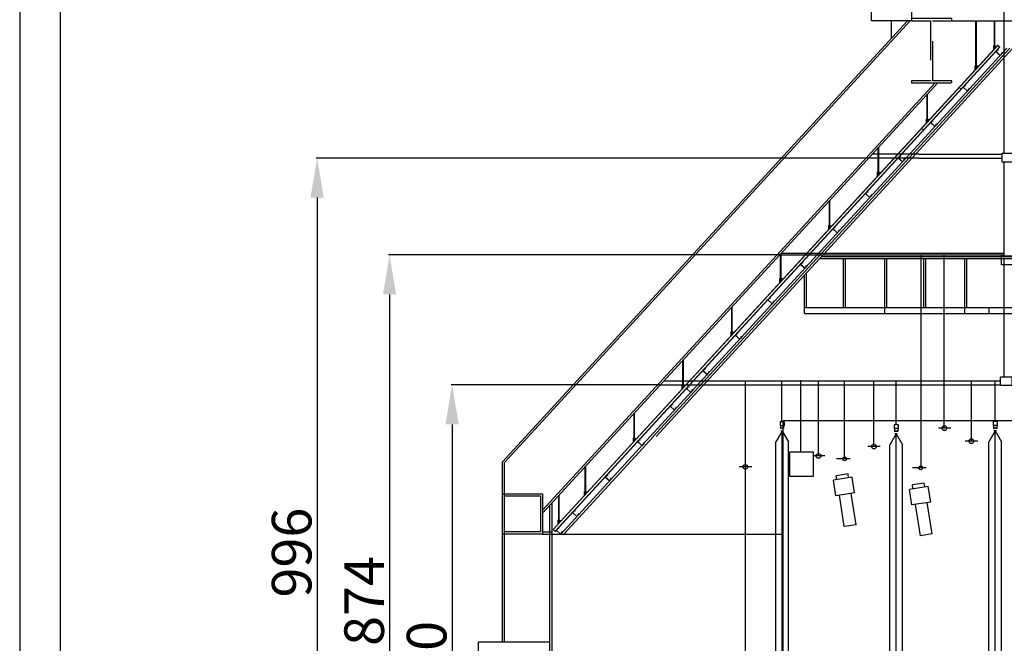
# Model space of a CAD drawing. Extents: x -36543 to 108435, y -26281 to 70164.
# Drawn here: x 79811 to 81054, y 4941 to 5729 of the extents above; entities that cross this region are included whole.
import ezdxf

# ---------------------------------------------------------------- set-up
doc = ezdxf.new("R2010")
doc.units = 0
doc.header["$LTSCALE"] = 100
doc.header["$MEASUREMENT"] = 0
doc.header["$PDMODE"] = 3
doc.linetypes.add('DASHED', pattern=[0.75, 0.5, -0.25])
doc.linetypes.add('HIDDEN', pattern=[0.375, 0.25, -0.125])
doc.layers.get('0').update_dxf_attribs({"linetype": 'CONTINUOUS'})
doc.layers.get('DEFPOINTS').update_dxf_attribs({"linetype": 'CONTINUOUS'})
for name, color, linetype in [('0-圖框', 4, 'CONTINUOUS'), ('1', 7, 'HIDDEN'), ('3', 3, 'CONTINUOUS'), ('5', 6, 'CONTINUOUS'), ('A1', 1, 'CONTINUOUS'), ('BRICK-WALL', 4, 'CONTINUOUS'), ('STAIR', 9, 'CONTINUOUS'), ('STEEL', 1, 'CONTINUOUS'), ('WALL 01', 7, 'CONTINUOUS'), ('圖層2', 131, 'CONTINUOUS'), ('尺寸標註', 7, 'CONTINUOUS'), ('投影線', 3, 'CONTINUOUS')]:
    doc.layers.add(name, color=color, linetype=linetype)
doc.styles.get("Standard").update_dxf_attribs({"font": 'TXT', "width": 0.75})
doc.dimstyles.new('ISO-25', dxfattribs={"dimtxt": 50, "dimasz": 50, "dimexe": 1.25, "dimexo": 0.625, "dimtad": 1, "dimrnd": 0.5, "dimdsep": 46, "dimtxsty": 'Standard', "dimcen": 2.5, "dimclrd": 256, "dimclre": 256, "dimclrt": 256, "dimadec": 0, "dimazin": 0, "dimtfac": 1, "dimtmove": 0, "dimatfit": 3, "dimfxl": 1, "dimlwd": -1, "dimlwe": -1, "dimarcsym": 0})

# ---------------------------------------------------------------- blocks, each defined once
blk = doc.blocks.new('A$C442E3CF7')
at = {"layer": '5'}
for p, q in [((18, 67), (0, 67)), ((0, 67), (0, 0)), ((131, 0), (0, 0)), ((17, 65), (1, 65)), ((1, 65), (1, 1)), ((130, 1), (1, 1)), ((17, 65), (17, 58)), ((18, 58), (17, 58)), ((18, 67), (18, 58)), ((131, 67), (113, 67)), ((113, 67), (113, 65)), ((113, 67), (113, 58)), ((113, 58), (114, 58)), ((130, 65), (114, 65)), ((114, 65), (114, 58)), ((130, 1), (130, 65)), ((131, 0), (131, 67))]:
    blk.add_line(p, q, dxfattribs=at)
blk = doc.blocks.new('*D170')
at = {"layer": 'DEFPOINTS', "color": 0, "transparency": 16777216}
for p in [(80619.5, 5267.8), (80356.6, 4557.8), (80619.5, 4557.8)]:
    blk.add_point(p, dxfattribs=at)
at = {"layer": '尺寸標註', "transparency": 16777216}
for p, q in [((80618.9, 5267.8), (80355.4, 5267.8)), ((80356.6, 5217.8), (80356.6, 4607.8)), ((80618.9, 4557.8), (80355.4, 4557.8))]:
    blk.add_line(p, q, dxfattribs=at)
for points in [[(80348.3, 5217.8), (80365, 5217.8), (80356.6, 5267.8)], [(80348.3, 4607.8), (80365, 4607.8), (80356.6, 4557.8)]]:
    blk.add_solid(points, dxfattribs=at)
at = {"layer": '尺寸標註', "transparency": 16777216, "insert": (80331, 4912.8), "char_height": 50, "attachment_point": 5, "rotation": 90}
blk.add_mtext('710', dxfattribs=at)
blk = doc.blocks.new('*D171')
at = {"layer": 'DEFPOINTS', "color": 0, "transparency": 16777216}
for p in [(80771.9, 5431.8), (80277.7, 4557.8), (80767.1, 4557.8)]:
    blk.add_point(p, dxfattribs=at)
at = {"layer": '尺寸標註', "transparency": 16777216}
for p, q in [((80771.3, 5431.8), (80276.5, 5431.8)), ((80277.7, 5381.8), (80277.7, 4607.8)), ((80766.5, 4557.8), (80276.5, 4557.8))]:
    blk.add_line(p, q, dxfattribs=at)
for points in [[(80269.4, 5381.8), (80286, 5381.8), (80277.7, 5431.8)], [(80269.4, 4607.8), (80286, 4607.8), (80277.7, 4557.8)]]:
    blk.add_solid(points, dxfattribs=at)
at = {"layer": '尺寸標註', "transparency": 16777216, "insert": (80252.1, 4994.8), "char_height": 50, "attachment_point": 5, "rotation": 90}
blk.add_mtext('874', dxfattribs=at)
blk = doc.blocks.new('*D172')
at = {"layer": 'DEFPOINTS', "color": 0, "transparency": 16777216}
for p in [(80882.3, 5554.1), (80186.3, 4557.8), (80882.3, 4557.8)]:
    blk.add_point(p, dxfattribs=at)
at = {"layer": '尺寸標註', "transparency": 16777216}
for p, q in [((80881.7, 5554.1), (80185, 5554.1)), ((80186.3, 5504.1), (80186.3, 4607.8)), ((80881.7, 4557.8), (80185, 4557.8))]:
    blk.add_line(p, q, dxfattribs=at)
for points in [[(80177.9, 5504.1), (80194.6, 5504.1), (80186.3, 5554.1)], [(80177.9, 4607.8), (80194.6, 4607.8), (80186.3, 4557.8)]]:
    blk.add_solid(points, dxfattribs=at)
at = {"layer": '尺寸標註', "transparency": 16777216, "insert": (80160.6, 5055.9), "char_height": 50, "attachment_point": 5, "rotation": 90}
blk.add_mtext('996', dxfattribs=at)
blk = doc.blocks.new('A$C21b4bec7')
at = {"layer": 'A1', "color": 170, "linetype": 'Continuous'}
for points in [[(5752.8, 8104.2), (0, 8104.2), (0, 0), (5752.8, 0)], [(51.2, 56.4), (5696.4, 56.4), (5696.4, 8027.8), (51.2, 8027.8)]]:
    blk.add_lwpolyline(points, close=True, dxfattribs=at)

msp = doc.modelspace()

# ---------------------------------------------------------------- linework, layer by layer
at = {"color": 1, "ltscale": 3}
for p, q in [((80885.983, 5727.449), (80885.983, 5808.461)), ((80420.161, 5170.487), (80931.566, 5727.449)), ((80422.793, 5169.731), (80934.893, 5727.449)), ((80911.3, 5705.378), (80911.3, 5727.449)), ((80987.249, 5727.449), (82688.514, 5727.449)), ((80470.793, 5105.849), (80969.58, 5649.069)), ((80470.793, 5109.472), (80966.253, 5649.069)), ((80820.678, 5427.297), (81754.978, 5427.297)), ((80823.003, 5429.829), (81754.978, 5429.829)), ((80850.793, 5365.424), (80850.793, 5427.297)), ((80853.325, 5365.424), (80853.325, 5427.297)), ((80902.692, 5365.424), (80902.692, 5427.297)), ((80905.224, 5365.424), (80905.224, 5427.297)), ((80952.059, 5365.424), (80952.059, 5427.297)), ((80954.591, 5365.424), (80954.591, 5427.297)), ((81003.958, 5365.424), (81003.958, 5427.297)), ((81006.49, 5365.424), (81006.49, 5427.297)), ((81053.325, 5365.424), (81053.325, 5427.297)), ((80801.426, 5365.424), (80801.426, 5406.33)), ((80803.958, 5365.424), (80803.958, 5409.087)), ((80801.426, 5357.829), (80801.426, 5365.424)), ((80801.426, 5365.424), (80902.692, 5365.424)), ((80801.426, 5357.829), (80902.692, 5357.829)), ((80902.692, 5357.829), (80902.692, 5365.424)), ((80902.692, 5365.424), (81003.958, 5365.424)), ((80902.692, 5357.829), (80902.692, 5365.424)), ((80902.692, 5357.829), (81003.958, 5357.829)), ((81003.958, 5365.424), (81105.224, 5365.424)), ((81003.958, 5357.829), (81003.958, 5365.424)), ((81003.958, 5357.829), (81105.224, 5357.829)), ((81034.681, 5357.829), (81034.681, 5365.424)), ((81170.945, 5222.132), (80774.591, 5222.132)), ((80774.591, 5079.347), (80774.591, 5222.132)), ((80420.161, 4942.638), (80420.161, 5170.487)), ((80422.793, 4942.638), (80422.793, 5169.731)), ((80420.161, 5129.981), (80470.793, 5129.981)), ((80422.793, 5127.348), (80468.16, 5127.348)), ((80468.16, 5127.348), (80468.16, 5081.98)), ((80470.793, 5129.981), (80470.793, 5079.347)), ((80480.187, 4831.246), (80480.187, 5116.08)), ((80482.82, 4831.246), (80482.82, 5118.948)), ((80470.793, 5079.347), (80420.161, 5079.347)), ((80468.16, 5081.98), (80422.793, 5081.98)), ((80470.793, 5081.98), (80482.743, 5081.98)), ((80470.793, 5081.98), (80482.743, 5081.98)), ((80470.793, 5079.347), (80483.652, 5079.347)), ((80470.793, 5079.347), (80483.652, 5079.347)), ((80774.591, 4557.829), (80774.591, 5079.347)), ((80468.16, 4942.638), (80389.78, 4942.638)), ((80389.78, 4892.006), (80389.78, 4942.638)), ((80480.187, 4942.638), (80389.78, 4942.638))]:
    msp.add_line(p, q, dxfattribs=at)
at = {"color": 4}
for p, q in [((81017.756, 5668.258), (81017.756, 5727.449)), ((81017.815, 5668.2), (81017.815, 5727.449)), ((81018.403, 5668.2), (81018.403, 5727.449)), ((81018.461, 5668.258), (81018.461, 5727.449)), ((81041.131, 5693.716), (81041.131, 5727.449)), ((81041.19, 5693.657), (81041.19, 5727.449)), ((81041.778, 5693.657), (81041.778, 5727.449)), ((81041.836, 5693.716), (81041.836, 5727.449)), ((81040.849, 5695.844), (81040.849, 5696.297)), ((81040.849, 5695.61), (81040.849, 5695.158)), ((81041.962, 5696.356), (81041.008, 5696.356)), ((81041.962, 5695.785), (81041.008, 5695.785)), ((81041.962, 5695.669), (81041.008, 5695.669)), ((81041.962, 5695.099), (81041.008, 5695.099)), ((81041.131, 5693.716), (81041.131, 5695.099)), ((81041.19, 5693.657), (81041.131, 5693.716)), ((81041.166, 5695.844), (81041.166, 5696.297)), ((81041.166, 5695.61), (81041.166, 5695.158)), ((81041.19, 5693.657), (81041.19, 5695.099)), ((81041.778, 5693.657), (81041.19, 5693.657)), ((81041.778, 5693.657), (81041.778, 5695.099)), ((81041.836, 5693.716), (81041.778, 5693.657)), ((81041.801, 5695.844), (81041.801, 5696.297)), ((81041.801, 5695.61), (81041.801, 5695.158)), ((81041.836, 5693.716), (81041.836, 5695.099)), ((81042.118, 5695.844), (81042.118, 5696.297)), ((81042.118, 5695.61), (81042.118, 5695.158)), ((81017.474, 5670.387), (81017.474, 5670.839)), ((81017.474, 5670.153), (81017.474, 5669.7)), ((81018.587, 5670.898), (81017.633, 5670.898)), ((81018.587, 5670.328), (81017.633, 5670.328)), ((81018.587, 5670.211), (81017.633, 5670.211)), ((81018.587, 5669.641), (81017.633, 5669.641)), ((81017.756, 5668.258), (81017.756, 5669.641)), ((81017.815, 5668.2), (81017.756, 5668.258)), ((81017.791, 5670.387), (81017.791, 5670.839)), ((81017.791, 5670.153), (81017.791, 5669.7)), ((81017.815, 5668.2), (81017.815, 5669.641)), ((81018.403, 5668.2), (81017.815, 5668.2)), ((81018.403, 5668.2), (81018.403, 5669.641)), ((81018.461, 5668.258), (81018.403, 5668.2)), ((81018.426, 5670.387), (81018.426, 5670.839)), ((81018.426, 5670.153), (81018.426, 5669.7)), ((81018.461, 5668.258), (81018.461, 5669.641)), ((81018.743, 5670.387), (81018.743, 5670.839)), ((81018.743, 5670.153), (81018.743, 5669.7)), ((80956.124, 5601.118), (80956.124, 5634.851)), ((80956.182, 5601.059), (80956.182, 5634.851)), ((80956.77, 5601.059), (80956.77, 5634.851)), ((80956.829, 5601.118), (80956.829, 5634.851)), ((80955.842, 5603.247), (80955.842, 5603.699)), ((80955.842, 5603.013), (80955.842, 5602.56)), ((80956.955, 5603.758), (80956, 5603.758)), ((80956.955, 5603.188), (80956, 5603.188)), ((80956.955, 5603.071), (80956, 5603.071)), ((80956.955, 5602.501), (80956, 5602.501)), ((80956.124, 5601.118), (80956.124, 5602.501)), ((80956.182, 5601.059), (80956.124, 5601.118)), ((80956.159, 5603.247), (80956.159, 5603.699)), ((80956.159, 5603.013), (80956.159, 5602.56)), ((80956.182, 5601.059), (80956.182, 5602.501)), ((80956.77, 5601.059), (80956.182, 5601.059)), ((80956.77, 5601.059), (80956.77, 5602.501)), ((80956.829, 5601.118), (80956.77, 5601.059)), ((80956.794, 5603.247), (80956.794, 5603.699)), ((80956.794, 5603.013), (80956.794, 5602.56)), ((80956.829, 5601.118), (80956.829, 5602.501)), ((80957.111, 5603.247), (80957.111, 5603.699)), ((80957.111, 5603.013), (80957.111, 5602.56)), ((80894.486, 5533.982), (80894.486, 5567.715)), ((80894.545, 5533.924), (80894.545, 5567.715)), ((80895.133, 5533.924), (80895.133, 5567.715)), ((80895.192, 5533.982), (80895.192, 5567.715)), ((80894.204, 5536.111), (80894.204, 5536.563)), ((80894.204, 5535.877), (80894.204, 5535.424)), ((80895.318, 5536.622), (80894.363, 5536.622)), ((80895.318, 5536.052), (80894.363, 5536.052)), ((80895.318, 5535.935), (80894.363, 5535.935)), ((80895.318, 5535.365), (80894.363, 5535.365)), ((80894.486, 5533.982), (80894.486, 5535.365)), ((80894.545, 5533.924), (80894.486, 5533.982)), ((80894.522, 5536.111), (80894.522, 5536.563)), ((80894.522, 5535.877), (80894.522, 5535.424)), ((80894.545, 5533.924), (80894.545, 5535.365)), ((80895.133, 5533.924), (80894.545, 5533.924)), ((80895.133, 5533.924), (80895.133, 5535.365)), ((80895.192, 5533.982), (80895.133, 5533.924)), ((80895.156, 5536.111), (80895.156, 5536.563)), ((80895.156, 5535.877), (80895.156, 5535.424)), ((80895.192, 5533.982), (80895.192, 5535.365)), ((80895.474, 5536.111), (80895.474, 5536.563)), ((80895.474, 5535.877), (80895.474, 5535.424)), ((80832.852, 5466.844), (80832.852, 5500.577)), ((80832.91, 5466.786), (80832.91, 5500.577)), ((80833.498, 5466.786), (80833.498, 5500.577)), ((80833.557, 5466.844), (80833.557, 5500.577)), ((80832.57, 5468.973), (80832.57, 5469.425)), ((80832.57, 5468.739), (80832.57, 5468.286)), ((80833.683, 5469.484), (80832.728, 5469.484)), ((80833.683, 5468.914), (80832.728, 5468.914)), ((80833.683, 5468.797), (80832.728, 5468.797)), ((80832.887, 5468.973), (80832.887, 5469.425)), ((80832.887, 5468.739), (80832.887, 5468.286)), ((80833.522, 5468.973), (80833.522, 5469.425)), ((80833.522, 5468.739), (80833.522, 5468.286)), ((80833.839, 5468.973), (80833.839, 5469.425)), ((80833.839, 5468.739), (80833.839, 5468.286)), ((80833.683, 5468.227), (80832.728, 5468.227)), ((80832.852, 5466.844), (80832.852, 5468.227)), ((80832.91, 5466.786), (80832.852, 5466.844)), ((80832.91, 5466.786), (80832.91, 5468.227)), ((80833.498, 5466.786), (80832.91, 5466.786)), ((80833.498, 5466.786), (80833.498, 5468.227)), ((80833.557, 5466.844), (80833.498, 5466.786)), ((80833.557, 5466.844), (80833.557, 5468.227)), ((80771.217, 5399.706), (80771.217, 5433.439)), ((80771.276, 5399.648), (80771.276, 5431.829)), ((80771.863, 5399.648), (80771.863, 5433.439)), ((80771.922, 5399.706), (80771.922, 5431.829)), ((80770.935, 5401.835), (80770.935, 5402.287)), ((80770.935, 5401.601), (80770.935, 5401.148)), ((80772.048, 5402.346), (80771.093, 5402.346)), ((80772.048, 5401.776), (80771.093, 5401.776)), ((80772.048, 5401.659), (80771.093, 5401.659)), ((80772.048, 5401.089), (80771.093, 5401.089)), ((80771.217, 5399.706), (80771.217, 5401.089)), ((80771.276, 5399.648), (80771.217, 5399.706)), ((80771.252, 5401.835), (80771.252, 5402.287)), ((80771.252, 5401.601), (80771.252, 5401.148)), ((80771.276, 5399.648), (80771.276, 5401.089)), ((80771.863, 5399.648), (80771.276, 5399.648)), ((80771.863, 5399.648), (80771.863, 5401.089)), ((80771.922, 5399.706), (80771.863, 5399.648)), ((80771.887, 5401.835), (80771.887, 5402.287)), ((80771.887, 5401.601), (80771.887, 5401.148)), ((80771.922, 5399.706), (80771.922, 5401.089)), ((80772.204, 5401.835), (80772.204, 5402.287)), ((80772.204, 5401.601), (80772.204, 5401.148)), ((80709.582, 5332.568), (80709.582, 5366.301)), ((80709.641, 5332.51), (80709.641, 5366.301)), ((80710.229, 5332.51), (80710.229, 5366.301)), ((80710.287, 5332.568), (80710.287, 5366.301)), ((80709.3, 5334.697), (80709.3, 5335.149)), ((80709.3, 5334.463), (80709.3, 5334.01)), ((80710.413, 5335.208), (80709.459, 5335.208)), ((80710.413, 5334.638), (80709.459, 5334.638)), ((80710.413, 5334.521), (80709.459, 5334.521)), ((80710.413, 5333.951), (80709.459, 5333.951)), ((80709.582, 5332.568), (80709.582, 5333.951)), ((80709.641, 5332.51), (80709.582, 5332.568)), ((80709.617, 5334.697), (80709.617, 5335.149)), ((80709.617, 5334.463), (80709.617, 5334.01)), ((80709.641, 5332.51), (80709.641, 5333.951)), ((80710.229, 5332.51), (80709.641, 5332.51)), ((80710.229, 5332.51), (80710.229, 5333.951)), ((80710.287, 5332.568), (80710.229, 5332.51)), ((80710.252, 5334.697), (80710.252, 5335.149)), ((80710.252, 5334.463), (80710.252, 5334.01)), ((80710.287, 5332.568), (80710.287, 5333.951)), ((80710.569, 5334.697), (80710.569, 5335.149)), ((80710.569, 5334.463), (80710.569, 5334.01)), ((80647.947, 5265.43), (80647.947, 5299.163)), ((80648.006, 5265.372), (80648.006, 5299.163)), ((80648.594, 5265.372), (80648.594, 5299.163)), ((80648.653, 5265.43), (80648.653, 5299.163)), ((80647.665, 5267.559), (80647.665, 5268.011)), ((80647.665, 5267.325), (80647.665, 5266.872)), ((80648.779, 5268.07), (80647.824, 5268.07)), ((80648.779, 5267.5), (80647.824, 5267.5)), ((80648.779, 5267.383), (80647.824, 5267.383)), ((80648.779, 5266.813), (80647.824, 5266.813)), ((80647.947, 5265.43), (80647.947, 5266.813)), ((80648.006, 5265.372), (80647.947, 5265.43)), ((80647.983, 5267.559), (80647.983, 5268.011)), ((80647.983, 5267.325), (80647.983, 5266.872)), ((80648.006, 5265.372), (80648.006, 5266.813)), ((80648.594, 5265.372), (80648.006, 5265.372)), ((80648.594, 5265.372), (80648.594, 5266.813)), ((80648.653, 5265.43), (80648.594, 5265.372)), ((80648.617, 5267.559), (80648.617, 5268.011)), ((80648.617, 5267.325), (80648.617, 5266.872)), ((80648.653, 5265.43), (80648.653, 5266.813)), ((80648.935, 5267.559), (80648.935, 5268.011)), ((80648.935, 5267.325), (80648.935, 5266.872)), ((80586.312, 5198.292), (80586.312, 5232.025)), ((80586.371, 5198.234), (80586.371, 5232.025)), ((80586.959, 5198.234), (80586.959, 5232.025)), ((80587.018, 5198.292), (80587.018, 5232.025)), ((80773.084, 5209.402), (80765.084, 5195.545)), ((80774.611, 5209.402), (80771.621, 5209.402)), ((80773.084, 5209.402), (80781.084, 5195.545)), ((80773.084, 4557.829), (80773.084, 5209.402)), ((81042.084, 5209.735), (81034.084, 5195.879)), ((81042.084, 5209.735), (81050.084, 5195.879)), ((81042.084, 4557.829), (81042.084, 5209.735)), ((80586.03, 5200.421), (80586.03, 5200.873)), ((80586.03, 5200.187), (80586.03, 5199.734)), ((80587.144, 5200.932), (80586.189, 5200.932)), ((80587.144, 5200.362), (80586.189, 5200.362)), ((80587.144, 5200.245), (80586.189, 5200.245)), ((80587.144, 5199.675), (80586.189, 5199.675)), ((80586.312, 5198.292), (80586.312, 5199.675)), ((80586.371, 5198.234), (80586.312, 5198.292)), ((80586.348, 5200.421), (80586.348, 5200.873)), ((80586.348, 5200.187), (80586.348, 5199.734)), ((80586.371, 5198.234), (80586.371, 5199.675)), ((80586.959, 5198.234), (80586.371, 5198.234)), ((80586.959, 5198.234), (80586.959, 5199.675)), ((80587.018, 5198.292), (80586.959, 5198.234)), ((80586.982, 5200.421), (80586.982, 5200.873)), ((80586.982, 5200.187), (80586.982, 5199.734)), ((80587.018, 5198.292), (80587.018, 5199.675)), ((80587.3, 5200.421), (80587.3, 5200.873)), ((80587.3, 5200.187), (80587.3, 5199.734)), ((80765.084, 4557.829), (80765.084, 5195.545)), ((80781.084, 4557.829), (80781.084, 5195.545)), ((80917.084, 5205.9), (80909.084, 5192.044)), ((80918.611, 5205.9), (80915.621, 5205.9)), ((80917.084, 5205.9), (80925.084, 5192.044)), ((80917.084, 4557.829), (80917.084, 5205.9)), ((81034.084, 4557.829), (81034.084, 5195.879)), ((81050.084, 4557.829), (81050.084, 5195.879)), ((80909.084, 4557.829), (80909.084, 5192.044)), ((80925.084, 4557.829), (80925.084, 5192.044)), ((80524.678, 5131.154), (80524.678, 5164.887)), ((80524.736, 5131.096), (80524.736, 5164.887)), ((80525.324, 5131.096), (80525.324, 5164.887)), ((80525.383, 5131.154), (80525.383, 5164.887)), ((80861.59, 5151.012), (80837.886, 5147.257)), ((80841.014, 5127.504), (80837.886, 5147.257)), ((80856.363, 5155.246), (80841.548, 5152.9)), ((80842.33, 5147.961), (80841.548, 5152.9)), ((80857.145, 5150.308), (80856.363, 5155.246)), ((80864.719, 5131.258), (80861.59, 5151.012)), ((80524.396, 5133.283), (80524.396, 5133.735)), ((80524.396, 5133.049), (80524.396, 5132.596)), ((80525.509, 5133.794), (80524.554, 5133.794)), ((80525.509, 5133.224), (80524.554, 5133.224)), ((80525.509, 5133.107), (80524.554, 5133.107)), ((80524.713, 5133.283), (80524.713, 5133.735)), ((80524.713, 5133.049), (80524.713, 5132.596)), ((80525.348, 5133.283), (80525.348, 5133.735)), ((80525.348, 5133.049), (80525.348, 5132.596)), ((80525.665, 5133.283), (80525.665, 5133.735)), ((80525.665, 5133.049), (80525.665, 5132.596)), ((80957.59, 5139.501), (80933.886, 5135.747)), ((80937.014, 5115.993), (80933.886, 5135.747)), ((80952.363, 5143.736), (80937.548, 5141.389)), ((80938.33, 5136.451), (80937.548, 5141.389)), ((80953.145, 5138.797), (80952.363, 5143.736)), ((80960.719, 5119.748), (80957.59, 5139.501)), ((80491.207, 5094.695), (80491.207, 5128.428)), ((80491.265, 5094.636), (80491.265, 5128.428)), ((80491.853, 5094.636), (80491.853, 5128.428)), ((80491.912, 5094.695), (80491.912, 5128.428)), ((80525.509, 5132.537), (80524.554, 5132.537)), ((80524.678, 5131.154), (80524.678, 5132.537)), ((80524.736, 5131.096), (80524.678, 5131.154)), ((80524.736, 5131.096), (80524.736, 5132.537)), ((80525.324, 5131.096), (80524.736, 5131.096)), ((80525.324, 5131.096), (80525.324, 5132.537)), ((80525.383, 5131.154), (80525.324, 5131.096)), ((80525.383, 5131.154), (80525.383, 5132.537)), ((80864.719, 5131.258), (80841.014, 5127.504)), ((80851.716, 5088.7), (80845.459, 5128.208)), ((80866.532, 5091.047), (80860.274, 5130.554)), ((80960.719, 5119.748), (80937.014, 5115.993)), ((80947.716, 5077.19), (80941.459, 5116.697)), ((80962.532, 5079.536), (80956.274, 5119.044)), ((80490.925, 5096.823), (80490.925, 5097.276)), ((80490.925, 5096.589), (80490.925, 5096.136)), ((80492.038, 5097.335), (80491.083, 5097.335)), ((80492.038, 5096.764), (80491.083, 5096.764)), ((80492.038, 5096.648), (80491.083, 5096.648)), ((80492.038, 5096.078), (80491.083, 5096.078)), ((80491.207, 5094.695), (80491.207, 5096.078)), ((80491.242, 5096.823), (80491.242, 5097.276)), ((80491.242, 5096.589), (80491.242, 5096.136)), ((80491.265, 5094.636), (80491.265, 5096.078)), ((80491.853, 5094.636), (80491.853, 5096.078)), ((80491.877, 5096.823), (80491.877, 5097.276)), ((80491.877, 5096.589), (80491.877, 5096.136)), ((80491.912, 5094.695), (80491.912, 5096.078)), ((80492.194, 5096.823), (80492.194, 5097.276)), ((80492.194, 5096.589), (80492.194, 5096.136)), ((80491.265, 5094.636), (80491.207, 5094.695)), ((80491.853, 5094.636), (80491.265, 5094.636)), ((80491.912, 5094.695), (80491.853, 5094.636)), ((80866.532, 5091.047), (80851.716, 5088.7)), ((80962.532, 5079.536), (80947.716, 5077.19))]:
    msp.add_line(p, q, dxfattribs=at)
at = {"color": 3, "ltscale": 60}
for p, q in [((80831.844, 5447.6), (81056.862, 5692.664)), ((80835.411, 5447.6), (81060.429, 5692.664)), ((80839.321, 5447.6), (81064.339, 5692.664)), ((80606.825, 5202.537), (80831.844, 5447.6)), ((80610.392, 5202.537), (80835.411, 5447.6)), ((80614.302, 5202.537), (80839.321, 5447.6)), ((80493.712, 5079.347), (80606.825, 5202.537)), ((80497.622, 5079.347), (80610.735, 5202.537))]:
    msp.add_line(p, q, dxfattribs=at)
msp.add_line((80727.084, 4557.829), (80727.084, 5163.829))
at = {"color": 253, "ltscale": 3}
for p, q in [((80481.209, 5079.347), (80761.947, 5079.347)), ((80493.853, 5079.347), (80774.591, 5079.347))]:
    msp.add_line(p, q, dxfattribs=at)
at = {"color": 1, "ltscale": 3}
msp.add_lwpolyline([(80885.983, 5808.461), (80936.616, 5808.461), (80956.869, 5808.461), (80956.869, 5805.829), (80936.616, 5805.829), (80936.616, 5727.449), (80885.983, 5727.449), (80885.983, 5808.461)], dxfattribs=at)
for centre in [(80997.954, 5641.761), (80950.539, 5590.382)]:
    msp.add_circle(centre, 0.225)
at = {"color": 4}
for centre, radius, start, end in [((81041.008, 5696.112), 0.244, 49.341455, 130.658545), ((81041.008, 5696.029), 0.244, 229.341455, 310.658545), ((81041.008, 5695.425), 0.244, 49.341455, 130.658545), ((81041.008, 5695.342), 0.244, 229.341455, 310.658545), ((81041.484, 5695.47), 0.886, 69.008786, 110.990182), ((81041.484, 5696.671), 0.886, 249.0103, 290.9897), ((81041.484, 5694.783), 0.886, 69.0103, 110.9897), ((81041.484, 5695.985), 0.886, 249.009818, 290.991214), ((81041.96, 5696.112), 0.243, 49.332004, 130.667996), ((81041.96, 5696.029), 0.243, 229.332004, 310.667996), ((81041.96, 5695.425), 0.243, 49.332004, 130.667996), ((81041.96, 5695.342), 0.243, 229.332004, 310.667996), ((81017.633, 5670.655), 0.244, 49.341455, 130.658545), ((81017.633, 5670.571), 0.244, 229.341455, 310.658545), ((81017.633, 5669.968), 0.244, 49.341455, 130.658545), ((81017.633, 5669.885), 0.244, 229.341455, 310.658545), ((81018.109, 5670.012), 0.886, 69.008786, 110.990182), ((81018.109, 5671.214), 0.886, 249.0103, 290.9897), ((81018.109, 5669.326), 0.886, 69.0103, 110.9897), ((81018.109, 5670.527), 0.886, 249.009818, 290.991214), ((81018.585, 5670.655), 0.243, 49.332004, 130.667996), ((81018.585, 5670.571), 0.243, 229.332004, 310.667996), ((81018.585, 5669.968), 0.243, 49.332004, 130.667996), ((81018.585, 5669.885), 0.243, 229.332004, 310.667996), ((80956, 5603.514), 0.244, 49.341455, 130.658545), ((80956, 5603.431), 0.244, 229.341455, 310.658545), ((80956, 5602.828), 0.244, 49.341455, 130.658545), ((80956, 5602.745), 0.244, 229.341455, 310.658545), ((80956.476, 5602.872), 0.886, 69.008786, 110.990182), ((80956.476, 5604.074), 0.886, 249.0103, 290.9897), ((80956.476, 5602.185), 0.886, 69.0103, 110.9897), ((80956.476, 5603.387), 0.886, 249.009818, 290.991214), ((80956.952, 5603.515), 0.243, 49.332004, 130.667996), ((80956.952, 5603.431), 0.243, 229.332004, 310.667996), ((80956.952, 5602.828), 0.243, 49.332004, 130.667996), ((80956.952, 5602.745), 0.243, 229.332004, 310.667996), ((80894.363, 5536.379), 0.244, 49.341455, 130.658545), ((80894.363, 5536.295), 0.244, 229.341455, 310.658545), ((80894.363, 5535.692), 0.244, 49.341455, 130.658545), ((80894.363, 5535.609), 0.244, 229.341455, 310.658545), ((80894.839, 5535.736), 0.886, 69.008786, 110.990182), ((80894.839, 5536.938), 0.886, 249.0103, 290.9897), ((80894.839, 5535.05), 0.886, 69.0103, 110.9897), ((80894.839, 5536.251), 0.886, 249.009818, 290.991214), ((80895.315, 5536.379), 0.243, 49.332004, 130.667996), ((80895.315, 5536.295), 0.243, 229.332004, 310.667996), ((80895.315, 5535.692), 0.243, 49.332004, 130.667996), ((80895.315, 5535.609), 0.243, 229.332004, 310.667996), ((80832.728, 5469.241), 0.244, 49.341455, 130.658545), ((80832.728, 5469.157), 0.244, 229.341455, 310.658545), ((80832.728, 5468.554), 0.244, 49.341455, 130.658545), ((80832.728, 5468.471), 0.244, 229.341455, 310.658545), ((80833.204, 5468.598), 0.886, 69.008786, 110.990182), ((80833.204, 5469.8), 0.886, 249.0103, 290.9897), ((80833.204, 5467.912), 0.886, 69.0103, 110.9897), ((80833.204, 5469.113), 0.886, 249.009818, 290.991214), ((80833.68, 5469.241), 0.243, 49.332004, 130.667996), ((80833.68, 5469.157), 0.243, 229.332004, 310.667996), ((80833.68, 5468.554), 0.243, 49.332004, 130.667996), ((80833.68, 5468.471), 0.243, 229.332004, 310.667996), ((80771.093, 5402.103), 0.244, 49.341455, 130.658545), ((80771.093, 5402.019), 0.244, 229.341455, 310.658545), ((80771.093, 5401.416), 0.244, 49.341455, 130.658545), ((80771.093, 5401.333), 0.244, 229.341455, 310.658545), ((80771.569, 5401.46), 0.886, 69.008786, 110.990182), ((80771.569, 5402.662), 0.886, 249.0103, 290.9897), ((80771.569, 5400.774), 0.886, 69.0103, 110.9897), ((80771.569, 5401.975), 0.886, 249.009818, 290.991214), ((80772.046, 5402.103), 0.243, 49.332004, 130.667996), ((80772.046, 5402.019), 0.243, 229.332004, 310.667996), ((80772.046, 5401.416), 0.243, 49.332004, 130.667996), ((80772.046, 5401.333), 0.243, 229.332004, 310.667996), ((80709.459, 5334.965), 0.244, 49.341455, 130.658545), ((80709.459, 5334.881), 0.244, 229.341455, 310.658545), ((80709.459, 5334.278), 0.244, 49.341455, 130.658545), ((80709.459, 5334.195), 0.244, 229.341455, 310.658545), ((80709.935, 5334.322), 0.886, 69.008786, 110.990182), ((80709.935, 5335.524), 0.886, 249.0103, 290.9897), ((80709.935, 5333.636), 0.886, 69.0103, 110.9897), ((80709.935, 5334.837), 0.886, 249.009818, 290.991214), ((80710.411, 5334.965), 0.243, 49.332004, 130.667996), ((80710.411, 5334.881), 0.243, 229.332004, 310.667996), ((80710.411, 5334.278), 0.243, 49.332004, 130.667996), ((80710.411, 5334.195), 0.243, 229.332004, 310.667996), ((80647.824, 5267.827), 0.244, 49.341455, 130.658545), ((80647.824, 5267.743), 0.244, 229.341455, 310.658545), ((80647.824, 5267.14), 0.244, 49.341455, 130.658545), ((80647.824, 5267.057), 0.244, 229.341455, 310.658545), ((80648.3, 5267.184), 0.886, 69.008786, 110.990182), ((80648.3, 5268.386), 0.886, 249.0103, 290.9897), ((80648.3, 5266.498), 0.886, 69.0103, 110.9897), ((80648.3, 5267.699), 0.886, 249.009818, 290.991214), ((80648.776, 5267.827), 0.243, 49.332004, 130.667996), ((80648.776, 5267.743), 0.243, 229.332004, 310.667996), ((80648.776, 5267.14), 0.243, 49.332004, 130.667996), ((80648.776, 5267.057), 0.243, 229.332004, 310.667996), ((80586.189, 5200.689), 0.244, 49.341455, 130.658545), ((80586.189, 5200.605), 0.244, 229.341455, 310.658545), ((80586.189, 5200.002), 0.244, 49.341455, 130.658545), ((80586.189, 5199.919), 0.244, 229.341455, 310.658545), ((80586.665, 5200.046), 0.886, 69.008786, 110.990182), ((80586.665, 5201.248), 0.886, 249.0103, 290.9897), ((80586.665, 5199.36), 0.886, 69.0103, 110.9897), ((80586.665, 5200.561), 0.886, 249.009818, 290.991214), ((80587.141, 5200.689), 0.243, 49.332004, 130.667996), ((80587.141, 5200.605), 0.243, 229.332004, 310.667996), ((80587.141, 5200.002), 0.243, 49.332004, 130.667996), ((80587.141, 5199.919), 0.243, 229.332004, 310.667996), ((80524.554, 5133.551), 0.244, 49.341455, 130.658545), ((80524.554, 5133.467), 0.244, 229.341455, 310.658545), ((80524.554, 5132.864), 0.244, 49.341455, 130.658545), ((80525.03, 5132.908), 0.886, 69.008786, 110.990182), ((80525.03, 5134.11), 0.886, 249.0103, 290.9897), ((80525.03, 5132.222), 0.886, 69.0103, 110.9897), ((80525.506, 5133.551), 0.243, 49.332004, 130.667996), ((80525.506, 5133.467), 0.243, 229.332004, 310.667996), ((80525.506, 5132.864), 0.243, 49.332004, 130.667996), ((80524.554, 5132.781), 0.244, 229.341455, 310.658545), ((80525.03, 5133.423), 0.886, 249.009818, 290.991214), ((80525.506, 5132.781), 0.243, 229.332004, 310.667996), ((80491.083, 5097.091), 0.244, 49.341455, 130.658545), ((80491.083, 5097.008), 0.244, 229.341455, 310.658545), ((80491.083, 5096.404), 0.244, 49.341455, 130.658545), ((80491.083, 5096.321), 0.244, 229.341455, 310.658545), ((80491.559, 5096.449), 0.886, 69.008786, 110.990182), ((80491.559, 5097.65), 0.886, 249.0103, 290.9897), ((80491.559, 5095.762), 0.886, 69.0103, 110.9897), ((80491.559, 5096.964), 0.886, 249.009818, 290.991214), ((80492.035, 5097.091), 0.243, 49.332004, 130.667996), ((80492.035, 5097.008), 0.243, 229.332004, 310.667996), ((80492.035, 5096.404), 0.243, 49.332004, 130.667996), ((80492.035, 5096.321), 0.243, 229.332004, 310.667996)]:
    msp.add_arc(centre, radius, start, end, dxfattribs=at)
at = {"layer": '1'}
for p, q in [((81041.131, 5697.593), (81041.836, 5697.722)), ((81041.131, 5697.386), (81041.836, 5697.54)), ((81041.131, 5697.179), (81041.836, 5697.334)), ((81041.131, 5696.972), (81041.836, 5697.127)), ((81041.131, 5696.766), (81041.836, 5696.92)), ((81041.131, 5696.559), (81041.836, 5696.714)), ((81041.131, 5694.895), (81041.836, 5695.023)), ((81041.131, 5694.687), (81041.836, 5694.842)), ((81041.131, 5694.481), (81041.836, 5694.635)), ((81041.131, 5694.274), (81041.836, 5694.428)), ((81041.131, 5694.067), (81041.836, 5694.222)), ((81041.131, 5693.86), (81041.836, 5694.015)), ((81041.146, 5696.356), (81041.836, 5696.507)), ((81041.182, 5693.665), (81041.836, 5693.808)), ((81017.756, 5672.136), (81018.461, 5672.265)), ((81017.756, 5671.928), (81018.461, 5672.083)), ((81017.756, 5671.722), (81018.461, 5671.876)), ((81017.756, 5671.515), (81018.461, 5671.67)), ((81017.756, 5671.308), (81018.461, 5671.463)), ((81017.756, 5671.102), (81018.461, 5671.256)), ((81017.756, 5669.437), (81018.461, 5669.566)), ((81017.756, 5669.23), (81018.461, 5669.384)), ((81017.756, 5669.023), (81018.461, 5669.178)), ((81017.756, 5668.816), (81018.461, 5668.971)), ((81017.756, 5668.61), (81018.461, 5668.764)), ((81017.756, 5668.403), (81018.461, 5668.557)), ((81017.771, 5670.898), (81018.461, 5671.049)), ((81017.807, 5668.207), (81018.461, 5668.351)), ((80956.124, 5604.996), (80956.829, 5605.124)), ((80956.124, 5604.788), (80956.829, 5604.943)), ((80956.124, 5604.582), (80956.829, 5604.736)), ((80956.124, 5604.375), (80956.829, 5604.529)), ((80956.124, 5604.168), (80956.829, 5604.323)), ((80956.124, 5603.961), (80956.829, 5604.116)), ((80956.124, 5602.297), (80956.829, 5602.426)), ((80956.124, 5602.09), (80956.829, 5602.244)), ((80956.124, 5601.883), (80956.829, 5602.037)), ((80956.124, 5601.676), (80956.829, 5601.831)), ((80956.124, 5601.469), (80956.829, 5601.624)), ((80956.124, 5601.263), (80956.829, 5601.417)), ((80956.139, 5603.758), (80956.829, 5603.909)), ((80956.175, 5601.067), (80956.829, 5601.211)), ((80894.486, 5537.86), (80895.192, 5537.989)), ((80894.486, 5537.652), (80895.192, 5537.807)), ((80894.486, 5537.446), (80895.192, 5537.6)), ((80894.486, 5537.239), (80895.192, 5537.394)), ((80894.486, 5537.032), (80895.192, 5537.187)), ((80894.486, 5536.826), (80895.192, 5536.98)), ((80894.486, 5535.161), (80895.192, 5535.29)), ((80894.486, 5534.954), (80895.192, 5535.108)), ((80894.486, 5534.747), (80895.192, 5534.902)), ((80894.486, 5534.54), (80895.192, 5534.695)), ((80894.486, 5534.334), (80895.192, 5534.488)), ((80894.486, 5534.127), (80895.192, 5534.281)), ((80894.502, 5536.622), (80895.192, 5536.773)), ((80894.537, 5533.931), (80895.192, 5534.075)), ((80832.852, 5470.722), (80833.557, 5470.851)), ((80832.852, 5470.514), (80833.557, 5470.669)), ((80832.852, 5470.308), (80833.557, 5470.462)), ((80832.852, 5470.101), (80833.557, 5470.256)), ((80832.852, 5469.894), (80833.557, 5470.049)), ((80832.852, 5469.688), (80833.557, 5469.842)), ((80832.867, 5469.484), (80833.557, 5469.635)), ((80832.852, 5468.023), (80833.557, 5468.152)), ((80832.852, 5467.816), (80833.557, 5467.97)), ((80832.852, 5467.609), (80833.557, 5467.764)), ((80832.852, 5467.402), (80833.557, 5467.557)), ((80832.852, 5467.196), (80833.557, 5467.35)), ((80832.852, 5466.989), (80833.557, 5467.143)), ((80832.903, 5466.793), (80833.557, 5466.937)), ((80771.217, 5403.584), (80771.922, 5403.713)), ((80771.217, 5403.376), (80771.922, 5403.531)), ((80771.217, 5403.17), (80771.922, 5403.324)), ((80771.217, 5402.963), (80771.922, 5403.118)), ((80771.217, 5402.756), (80771.922, 5402.911)), ((80771.217, 5402.55), (80771.922, 5402.704)), ((80771.217, 5400.885), (80771.922, 5401.014)), ((80771.217, 5400.678), (80771.922, 5400.832)), ((80771.217, 5400.471), (80771.922, 5400.626)), ((80771.217, 5400.264), (80771.922, 5400.419)), ((80771.217, 5400.058), (80771.922, 5400.212)), ((80771.217, 5399.851), (80771.922, 5400.005)), ((80771.232, 5402.346), (80771.922, 5402.497)), ((80771.268, 5399.655), (80771.922, 5399.799)), ((80709.582, 5336.446), (80710.287, 5336.575)), ((80709.582, 5336.238), (80710.287, 5336.393)), ((80709.582, 5336.032), (80710.287, 5336.186)), ((80709.582, 5335.825), (80710.287, 5335.979)), ((80709.582, 5335.618), (80710.287, 5335.773)), ((80709.582, 5335.412), (80710.287, 5335.566)), ((80709.582, 5333.747), (80710.287, 5333.876)), ((80709.582, 5333.54), (80710.287, 5333.694)), ((80709.582, 5333.333), (80710.287, 5333.488)), ((80709.582, 5333.126), (80710.287, 5333.281)), ((80709.582, 5332.92), (80710.287, 5333.074)), ((80709.582, 5332.713), (80710.287, 5332.867)), ((80709.597, 5335.208), (80710.287, 5335.359)), ((80709.633, 5332.517), (80710.287, 5332.661)), ((80647.947, 5269.308), (80648.653, 5269.437)), ((80647.947, 5269.1), (80648.653, 5269.255)), ((80647.947, 5268.894), (80648.653, 5269.048)), ((80647.947, 5268.687), (80648.653, 5268.841)), ((80647.947, 5268.48), (80648.653, 5268.635)), ((80647.947, 5268.274), (80648.653, 5268.428)), ((80647.947, 5266.609), (80648.653, 5266.738)), ((80647.947, 5266.402), (80648.653, 5266.556)), ((80647.947, 5266.195), (80648.653, 5266.35)), ((80647.947, 5265.988), (80648.653, 5266.143)), ((80647.947, 5265.782), (80648.653, 5265.936)), ((80647.947, 5265.575), (80648.653, 5265.729)), ((80647.963, 5268.07), (80648.653, 5268.221)), ((80647.998, 5265.379), (80648.653, 5265.523)), ((80586.312, 5202.17), (80587.018, 5202.299)), ((80586.312, 5201.962), (80587.018, 5202.117)), ((80586.312, 5201.756), (80587.018, 5201.91)), ((80586.312, 5201.549), (80587.018, 5201.703)), ((80586.312, 5201.342), (80587.018, 5201.497)), ((80586.312, 5201.136), (80587.018, 5201.29)), ((80586.312, 5199.471), (80587.018, 5199.6)), ((80586.312, 5199.264), (80587.018, 5199.418)), ((80586.312, 5199.057), (80587.018, 5199.212)), ((80586.312, 5198.85), (80587.018, 5199.005)), ((80586.312, 5198.644), (80587.018, 5198.798)), ((80586.312, 5198.437), (80587.018, 5198.591)), ((80586.328, 5200.932), (80587.018, 5201.083)), ((80586.363, 5198.241), (80587.018, 5198.385)), ((80524.678, 5135.032), (80525.383, 5135.161)), ((80524.678, 5134.824), (80525.383, 5134.979)), ((80524.678, 5134.618), (80525.383, 5134.772)), ((80524.678, 5134.411), (80525.383, 5134.565)), ((80524.678, 5134.204), (80525.383, 5134.359)), ((80524.678, 5133.998), (80525.383, 5134.152)), ((80524.693, 5133.794), (80525.383, 5133.945)), ((80524.678, 5132.333), (80525.383, 5132.462)), ((80524.678, 5132.126), (80525.383, 5132.28)), ((80524.678, 5131.919), (80525.383, 5132.074)), ((80524.678, 5131.712), (80525.383, 5131.867)), ((80524.678, 5131.506), (80525.383, 5131.66)), ((80524.678, 5131.299), (80525.383, 5131.453)), ((80524.729, 5131.103), (80525.383, 5131.247)), ((80491.207, 5098.572), (80491.912, 5098.701)), ((80491.207, 5098.365), (80491.912, 5098.519)), ((80491.207, 5098.158), (80491.912, 5098.313)), ((80491.207, 5097.951), (80491.912, 5098.106)), ((80491.207, 5097.745), (80491.912, 5097.899)), ((80491.207, 5097.538), (80491.912, 5097.692)), ((80491.207, 5095.874), (80491.912, 5096.002)), ((80491.207, 5095.666), (80491.912, 5095.821)), ((80491.207, 5095.46), (80491.912, 5095.614)), ((80491.207, 5095.253), (80491.912, 5095.407)), ((80491.222, 5097.335), (80491.912, 5097.486)), ((80491.207, 5095.046), (80491.912, 5095.201)), ((80491.207, 5094.839), (80491.912, 5094.994)), ((80491.258, 5094.644), (80491.912, 5094.787))]:
    msp.add_line(p, q, dxfattribs=at)
at = {"layer": '3'}
for p, q in [((81053.25, 5560.105), (81053.25, 5805.829)), ((80945.785, 5559.055), (80886.929, 5559.055)), ((80945.785, 5559.055), (81036.471, 5559.055)), ((80960.235, 5559.055), (81050.921, 5559.055)), ((80960.235, 5559.055), (81050.921, 5559.055)), ((80945.785, 5554.055), (80882.338, 5554.055)), ((80945.785, 5554.055), (81036.471, 5554.055)), ((80960.235, 5554.055), (81050.921, 5554.055)), ((80960.235, 5554.055), (81050.921, 5554.055)), ((81053.25, 5430.381), (81053.25, 5547.829)), ((81053.25, 5277.882), (81053.25, 5419.298)), ((80624.115, 5272.829), (80948.004, 5272.829)), ((80948.004, 5272.829), (81022.123, 5272.829)), ((81022.123, 5272.829), (81048.764, 5272.829)), ((80619.524, 5267.829), (80948.004, 5267.829)), ((80948.004, 5267.829), (81022.123, 5267.829)), ((81022.123, 5267.829), (81048.764, 5267.829))]:
    msp.add_line(p, q, dxfattribs=at)
for points in [[(81050.921, 5560.105), (81065.237, 5560.105), (81065.237, 5549.021), (81050.921, 5549.021)], [(81050.257, 5430.381), (81064.573, 5430.381), (81064.573, 5419.298), (81050.257, 5419.298)], [(81048.764, 5277.882), (81063.08, 5277.882), (81063.08, 5266.799), (81048.764, 5266.799)]]:
    msp.add_lwpolyline(points, close=True, dxfattribs=at)
at = {"layer": '5'}
for p, q in [((80484.18, 5085.037), (81045.607, 5696.593)), ((80484.345, 5084.885), (81045.773, 5696.441)), ((80486.591, 5082.824), (81048.019, 5694.379)), ((80486.757, 5082.672), (81048.184, 5694.228)), ((81040.319, 5695.785), (81042.648, 5695.785)), ((81040.319, 5690.833), (81040.319, 5695.785)), ((81040.319, 5695.669), (81042.648, 5695.669)), ((81042.648, 5695.785), (81042.648, 5693.37)), ((81016.944, 5670.328), (81019.273, 5670.328)), ((81016.944, 5665.376), (81016.944, 5670.328)), ((81016.944, 5670.211), (81019.273, 5670.211)), ((81019.273, 5670.328), (81019.273, 5667.913)), ((80955.312, 5603.188), (80957.641, 5603.188)), ((80955.312, 5598.235), (80955.312, 5603.188)), ((80955.312, 5603.071), (80957.641, 5603.071)), ((80957.641, 5603.188), (80957.641, 5600.773)), ((80893.674, 5536.052), (80896.004, 5536.052)), ((80893.674, 5531.1), (80893.674, 5536.052)), ((80893.674, 5535.935), (80896.004, 5535.935)), ((80896.004, 5536.052), (80896.004, 5533.637)), ((80832.04, 5468.914), (80834.369, 5468.914)), ((80832.04, 5463.962), (80832.04, 5468.914)), ((80832.04, 5468.797), (80834.369, 5468.797)), ((80834.369, 5468.914), (80834.369, 5466.499)), ((80770.405, 5401.776), (80772.734, 5401.776)), ((80770.405, 5396.824), (80770.405, 5401.776)), ((80770.405, 5401.659), (80772.734, 5401.659)), ((80772.734, 5401.776), (80772.734, 5399.361)), ((80708.77, 5334.638), (80711.099, 5334.638)), ((80708.77, 5329.686), (80708.77, 5334.638)), ((80708.77, 5334.521), (80711.099, 5334.521)), ((80711.099, 5334.638), (80711.099, 5332.223)), ((80647.135, 5267.5), (80649.464, 5267.5)), ((80647.135, 5262.548), (80647.135, 5267.5)), ((80647.135, 5267.383), (80649.464, 5267.383)), ((80649.464, 5267.5), (80649.464, 5265.085)), ((80585.501, 5200.362), (80587.83, 5200.362)), ((80585.501, 5195.41), (80585.501, 5200.362)), ((80585.501, 5200.245), (80587.83, 5200.245)), ((80587.83, 5200.362), (80587.83, 5197.947)), ((80523.866, 5133.224), (80526.195, 5133.224)), ((80523.866, 5128.272), (80523.866, 5133.224)), ((80523.866, 5133.107), (80526.195, 5133.107)), ((80526.195, 5133.224), (80526.195, 5130.809)), ((80490.395, 5096.764), (80492.724, 5096.764)), ((80490.395, 5091.812), (80490.395, 5096.764)), ((80490.395, 5096.648), (80492.724, 5096.648)), ((80492.724, 5096.764), (80492.724, 5094.349))]:
    msp.add_line(p, q, dxfattribs=at)
at = {"layer": 'BRICK-WALL', "color": 217, "true_color": 0x93278f}
msp.add_line((80796.647, 5182.546), (80796.647, 5273.546), dxfattribs=at)
at = {"layer": 'BRICK-WALL'}
for p, q in [((80782.647, 5182.546), (80782.647, 5152.546)), ((80784.647, 5182.546), (80782.647, 5182.546)), ((80812.647, 5182.546), (80784.647, 5182.546)), ((80812.647, 5152.546), (80812.647, 5182.546)), ((80782.647, 5152.546), (80812.647, 5152.546))]:
    msp.add_line(p, q, dxfattribs=at)
at = {"layer": 'STAIR', "linetype": 'DASHED'}
msp.add_line((80936.616, 5727.449), (80885.983, 5727.449), dxfattribs=at)
at = {"layer": 'STEEL', "linetype": 'DASHED'}
msp.add_lwpolyline([(80987.249, 5730.082), (80936.616, 5730.082), (80936.616, 5727.449), (80960.616, 5727.449), (80960.616, 5651.702), (80936.616, 5651.702), (80936.616, 5649.069), (80987.249, 5649.069), (80987.249, 5651.702), (80963.249, 5651.702), (80963.249, 5727.449), (80987.249, 5727.449), (80987.249, 5730.082)], dxfattribs=at)
at = {"layer": 'WALL 01'}
for p, q in [((81045.607, 5696.593), (81048.184, 5694.228)), ((80486.757, 5082.672), (80484.18, 5085.037))]:
    msp.add_line(p, q, dxfattribs=at)
at = {"layer": '圖層2', "color": 217, "true_color": 0x93278f}
for p, q in [((80948.505, 5162.899), (80948.505, 5431.829)), ((80977.913, 5212.921), (80977.913, 5431.829)), ((80726.843, 5163.836), (80726.843, 5272.822)), ((80773.04, 5220.724), (80773.04, 5273.284)), ((80818.962, 5177.765), (80818.962, 5273.359)), ((80851.93, 5174.173), (80851.93, 5272.897)), ((80889.054, 5190.157), (80889.054, 5272.666)), ((80917.071, 5217.249), (80917.071, 5272.358)), ((81012.074, 5196.753), (81012.074, 5272.829)), ((81041.903, 5221.567), (81041.903, 5272.829))]:
    msp.add_line(p, q, dxfattribs=at)
at = {"layer": '投影線'}
for p, q in [((80770.109, 5431.829), (81053.25, 5431.829)), ((80771.946, 5433.829), (81053.25, 5433.829))]:
    msp.add_line(p, q, dxfattribs=at)
at = {"layer": '投影線', "color": 2}
for p, q in [((80775.584, 5220.902), (80770.584, 5220.902)), ((80770.584, 5220.902), (80770.584, 5215.902)), ((80775.584, 5220.902), (80775.584, 5215.902)), ((81044.584, 5221.235), (81039.584, 5221.235)), ((81039.584, 5221.235), (81039.584, 5216.235)), ((81044.584, 5221.235), (81044.584, 5216.235)), ((80775.584, 5215.902), (80770.584, 5215.902)), ((80771.084, 5215.902), (80771.084, 5212.402)), ((80772.584, 5213.402), (80772.584, 5212.402)), ((80773.584, 5213.402), (80773.584, 5212.402)), ((80775.084, 5215.902), (80775.084, 5212.402)), ((80919.584, 5217.4), (80914.584, 5217.4)), ((80914.584, 5217.4), (80914.584, 5212.4)), ((80919.584, 5212.4), (80914.584, 5212.4)), ((80915.084, 5212.4), (80915.084, 5208.9)), ((80916.584, 5209.9), (80916.584, 5208.9)), ((80917.584, 5209.9), (80917.584, 5208.9)), ((80919.084, 5212.4), (80919.084, 5208.9)), ((80919.584, 5217.4), (80919.584, 5212.4)), ((80986.058, 5212.962), (80970.387, 5212.962)), ((81044.584, 5216.235), (81039.584, 5216.235)), ((81040.084, 5216.235), (81040.084, 5212.735)), ((81041.584, 5213.735), (81041.584, 5212.735)), ((81042.584, 5213.735), (81042.584, 5212.735)), ((81044.084, 5216.235), (81044.084, 5212.735)), ((81020.058, 5196.564), (81004.387, 5196.564)), ((80897.058, 5189.758), (80881.387, 5189.758)), ((80827.058, 5177.949), (80812.647, 5177.949)), ((80859.191, 5174.319), (80841.633, 5174.319)), ((80734.799, 5163.992), (80719.129, 5163.992)), ((80955.191, 5162.809), (80937.633, 5162.809))]:
    msp.add_line(p, q, dxfattribs=at)
at = {"layer": '投影線', "color": 4}
for p, q in [((80772.584, 5212.402), (80771.084, 5212.402)), ((80775.084, 5212.402), (80773.584, 5212.402)), ((80916.584, 5208.9), (80915.084, 5208.9)), ((80919.084, 5208.9), (80917.584, 5208.9)), ((81041.584, 5212.735), (81040.084, 5212.735)), ((81043.611, 5209.735), (81040.621, 5209.735)), ((81044.084, 5212.735), (81042.584, 5212.735))]:
    msp.add_line(p, q, dxfattribs=at)
at = {"layer": '投影線', "color": 2}
for centre, radius in [((80978.084, 5212.962), 3), ((81012.084, 5196.564), 3), ((80889.084, 5189.758), 3), ((80819.084, 5177.949), 3), ((80852.084, 5174.319), 2.4), ((80726.826, 5163.992), 3), ((80948.084, 5162.809), 2.4)]:
    msp.add_circle(centre, radius, dxfattribs=at)

# ---------------------------------------------------------------- block references
at = {"linetype": 'Continuous', "xscale": 0.05670884767999856, "yscale": 0.05670884767999856, "zscale": 0.05670884767999856, "rotation": 317.4471}
for p in [(81042.809, 5688.372), (81001.719, 5643.614), (80960.629, 5598.855), (80960.629, 5598.855), (80919.539, 5554.096), (80878.449, 5509.338), (80837.36, 5464.579), (80837.36, 5464.579), (80796.27, 5419.82), (80755.18, 5375.062), (80714.09, 5330.303), (80714.09, 5330.303), (80673, 5285.544), (80652.455, 5263.165), (80631.91, 5240.786), (80590.821, 5196.027), (80590.821, 5196.027), (80549.731, 5151.268), (80508.641, 5106.51), (80488.096, 5084.13)]:
    msp.add_blockref('A$C442E3CF7', p, dxfattribs=at)
at = {"layer": '0-圖框', "color": 1}
msp.add_blockref('A$C21b4bec7', (79810.856, -1634.656), dxfattribs=at)

# ---------------------------------------------------------------- dimensions: what is measured, and where the dimension line sits
at = {"layer": '尺寸標註', "color": 1}
for base, p1, p2, picture, middle in [((80186.269, 4557.829), (80882.338, 5554.055), (80882.338, 4557.829), '*D172', (80160.644, 5055.942)), ((80277.703, 4557.829), (80771.922, 5431.829), (80767.121, 4557.829), '*D171', (80252.078, 4994.829)), ((80356.626, 4557.829), (80619.524, 5267.829), (80619.524, 4557.829), '*D170', (80331.001, 4912.829))]:
    dim = msp.add_linear_dim(base=base, p1=p1, p2=p2, angle=90, dimstyle='ISO-25', dxfattribs=at)
    dim.commit()
    dim.dimension.update_dxf_attribs({"geometry": picture, "text_midpoint": middle})

doc.saveas('drawing.dxf')
